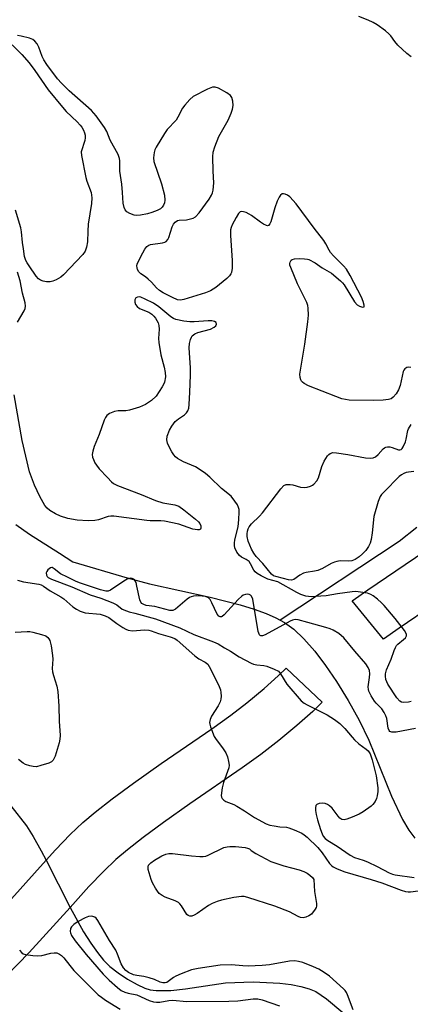
# Model space of a CAD drawing. Units: inches. Extents: x 1201769 to 1207769, y 533456 to 537456.
# Drawn here: x 1203169 to 1203292, y 536961 to 537269 of the extents above; entities that cross this region are included whole.
import ezdxf

# ---------------------------------------------------------------- set-up
doc = ezdxf.new("R2010")
doc.units = ezdxf.units.IN
doc.header["$MEASUREMENT"] = 0
for name, color, linetype in [('HYDRO-Hidden Single Line Stream', 5, 'Continuous'), ('HYDRO-Single Line Stream', 4, 'Continuous'), ('TRANS-Road', 130, 'Continuous'), ('Undefined', 1, 'Continuous')]:
    doc.layers.add(name, color=color, linetype=linetype)

msp = doc.modelspace()

# ---------------------------------------------------------------- linework, layer by layer
at = {"layer": 'HYDRO-Hidden Single Line Stream'}
msp.add_line((1203177.73, 537005.99), (1203185.26, 536991.22), dxfattribs=at)
at = {"layer": 'HYDRO-Single Line Stream'}
for points in [[(1203168.26, 537111.23), (1203172.55, 537108.21), (1203181.9, 537102.29), (1203186.06, 537099.55), (1203203.11, 537094.56), (1203210.11, 537092.67), (1203229.18, 537088.43), (1203238.55, 537086.02), (1203242.96, 537084.67), (1203246.72, 537083.31), (1203249.83, 537081.97), (1203251.17, 537081.25)], [(1203294.05, 537110.31), (1203288.43, 537105.9), (1203251.17, 537081.25)], [(1203251.17, 537081.25), (1203252.51, 537080.53), (1203255.42, 537078.42), (1203258.61, 537075.41), (1203262.04, 537071.5), (1203265.41, 537067.08), (1203268.86, 537061.98), (1203272.5, 537056.02), (1203275.91, 537049.85), (1203279, 537043.63), (1203286.04, 537026.09), (1203289.51, 537018.73), (1203291.49, 537015.43), (1203293.41, 537012.94)], [(1203166.66, 537023.06), (1203171.53, 537016.75), (1203173.69, 537013.41), (1203176.21, 537008.97), (1203177.73, 537005.99)], [(1203185.26, 536991.22), (1203189.46, 536983.57), (1203191.71, 536979.97), (1203193.81, 536977.02), (1203195.75, 536974.67), (1203197.73, 536972.71), (1203200.32, 536970.69), (1203203.25, 536968.74), (1203206.28, 536966.99), (1203208.66, 536965.89), (1203210.35, 536965.41), (1203212.24, 536965.14), (1203216.8, 536965.15), (1203221.4, 536965.65), (1203234, 536967.54), (1203242.65, 536967.85), (1203251.08, 536967.44), (1203254.64, 536966.99), (1203257.63, 536966.41), (1203260.28, 536965.65), (1203262.29, 536964.81), (1203265.63, 536962.57), (1203270.85, 536958.3)]]:
    msp.add_lwpolyline(points, dxfattribs=at)
at = {"layer": 'TRANS-Road'}
for points in [[(1203299.25, 537086.02), (1203288.47, 537078.74), (1203283.58, 537075.27), (1203273.77, 537087.35), (1203278.62, 537090.8), (1203290.33, 537098.69), (1203310.14, 537112.06)], [(1203165.05, 536991.9), (1203175.87, 537003.97), (1203180.71, 537009.25), (1203185.32, 537014.06), (1203189.22, 537017.81), (1203193.08, 537021.07), (1203198.4, 537025.19), (1203205.11, 537030.13), (1203213.77, 537036.28), (1203229.67, 537047.21), (1203235.62, 537051.45), (1203240.7, 537055.37), (1203246.08, 537059.83), (1203250.52, 537063.77), (1203253, 537066.22), (1203264.31, 537055.54), (1203261.4, 537052.64), (1203256.4, 537048.19), (1203250.74, 537043.51), (1203245.1, 537039.17), (1203239.21, 537034.99), (1203222.85, 537023.72), (1203214.51, 537017.79), (1203208.17, 537013.12), (1203203.21, 537009.27), (1203199.62, 537006.25), (1203195.74, 537002.51), (1203191.13, 536997.71), (1203185.26, 536991.22), (1203172.39, 536977.02), (1203165.22, 536969.63)]]:
    msp.add_lwpolyline(points, dxfattribs=at)
at = {"layer": 'Undefined'}
for points, elevation in [([(1203292.2, 537257.85), (1203290.87, 537258.91), (1203288.03, 537261.55), (1203287.12, 537262.65), (1203285.82, 537264.45), (1203285.26, 537265.06), (1203284.15, 537265.97), (1203281.58, 537267.84), (1203280.36, 537268.6), (1203278.78, 537269.31), (1203275.82, 537270.5)], 314), ([(1203167.09, 537261.6), (1203170.08, 537258.57), (1203172.39, 537255.92), (1203174.17, 537253.52), (1203178.41, 537247.52), (1203182.86, 537242.04), (1203184.05, 537240.75), (1203187.43, 537237.48), (1203188.43, 537236.41), (1203188.88, 537235.78), (1203189.41, 537234.81), (1203189.73, 537234.05), (1203189.93, 537233.27), (1203189.95, 537232.46), (1203189.82, 537231.64), (1203188.77, 537228.06), (1203188.78, 537226.93), (1203190.22, 537220.03), (1203190.54, 537218.91), (1203191.86, 537215.37), (1203192.01, 537214.51), (1203192.06, 537213.63), (1203191.96, 537211.89), (1203190.94, 537205.38), (1203190.78, 537203.22), (1203190.68, 537199.82), (1203190.42, 537198.2), (1203189.99, 537196.93), (1203189.28, 537195.89), (1203183.23, 537189.56), (1203182.33, 537188.83), (1203180.87, 537187.96), (1203179.86, 537187.49), (1203179.04, 537187.33), (1203177.89, 537187.32), (1203176.76, 537187.48), (1203176.01, 537187.8), (1203175.35, 537188.28), (1203174.63, 537189.09), (1203172.38, 537192.34), (1203171.75, 537193.31), (1203171.39, 537194.04), (1203170.98, 537195.3), (1203170.67, 537197.61), (1203170.27, 537199.67), (1203169.96, 537203.04), (1203169.79, 537204.2), (1203168.13, 537209.77)], 312), ([(1203292.15, 537160.48), (1203291.36, 537160.59), (1203290.86, 537160.51), (1203290.25, 537160.09), (1203289.94, 537159.67), (1203289.72, 537159.17), (1203288.76, 537154.83), (1203288.31, 537153.45), (1203287.52, 537152.22), (1203286.58, 537151.13), (1203285.92, 537150.63), (1203285.15, 537150.39), (1203283.45, 537150.24), (1203280.27, 537150.13), (1203272.83, 537150.24), (1203271.68, 537150.38), (1203270.53, 537150.65), (1203268.57, 537151.34), (1203260, 537154.75), (1203258.71, 537155.41), (1203258.15, 537155.86), (1203257.84, 537156.22), (1203257.6, 537156.64), (1203257.39, 537157.33), (1203257.35, 537158.42), (1203258.92, 537167.78), (1203259.86, 537174.8), (1203260.03, 537176.83), (1203259.96, 537179.07), (1203259.83, 537179.88), (1203259.48, 537180.88), (1203256.59, 537186.71), (1203254.47, 537191.77), (1203254.23, 537192.55), (1203254.17, 537193.05), (1203254.24, 537193.5), (1203254.58, 537194.06), (1203254.93, 537194.33), (1203255.67, 537194.55), (1203257.09, 537194.62), (1203258.83, 537194.56), (1203259.67, 537194.44), (1203260.19, 537194.28), (1203262.15, 537193.31), (1203264.36, 537191.71), (1203266.56, 537190.5), (1203267.27, 537190.04), (1203270.12, 537187.66), (1203270.69, 537187.03), (1203271.2, 537186.33), (1203274.45, 537181.08), (1203275.33, 537180.09), (1203276.01, 537179.69), (1203276.97, 537179.42), (1203277.45, 537179.51), (1203277.52, 537179.99), (1203277.19, 537181.18), (1203276.61, 537182.52), (1203273.11, 537189.33), (1203271.99, 537191.24), (1203271.03, 537192.33), (1203267.91, 537195.43), (1203266.94, 537196.55), (1203266.48, 537197.27), (1203265.46, 537199.27), (1203264.84, 537200.23), (1203261.84, 537204.13), (1203256.17, 537211.8), (1203254.16, 537213.94), (1203253.45, 537214.45), (1203252.7, 537214.82), (1203252.2, 537214.93), (1203251.77, 537214.86), (1203251.25, 537214.49), (1203250.82, 537213.86), (1203250.24, 537212.58), (1203249.45, 537210.49), (1203248.19, 537206.08), (1203247.91, 537205.45), (1203247.52, 537205.01), (1203247.14, 537204.91), (1203246.91, 537204.94), (1203245.93, 537205.36), (1203244.96, 537206), (1203242.16, 537208.14), (1203241.43, 537208.58), (1203240.43, 537209.04), (1203239.68, 537209.29), (1203238.98, 537209.38), (1203238.58, 537209.23), (1203238.07, 537208.7), (1203237.32, 537207.49), (1203236.06, 537205.19), (1203235.74, 537204.39), (1203235.59, 537203.57), (1203235.59, 537201.85), (1203236.11, 537193.96), (1203236.07, 537191.63), (1203235.86, 537190.23), (1203235.67, 537189.78), (1203235.27, 537189.17), (1203234.43, 537188.36), (1203230.95, 537185.56), (1203229.28, 537184.51), (1203227.7, 537183.89), (1203220.91, 537181.8), (1203219.83, 537181.61), (1203218.9, 537181.72), (1203217.35, 537182.38), (1203214.42, 537183.9), (1203213.31, 537184.58), (1203212.35, 537185.39), (1203210.76, 537187.22), (1203209.78, 537188.19), (1203208.93, 537188.87), (1203207.39, 537189.83), (1203206.8, 537190.46), (1203206.41, 537191.17), (1203206.24, 537191.68), (1203206.19, 537192.29), (1203206.29, 537192.81), (1203206.71, 537193.84), (1203208.02, 537196.4), (1203208.71, 537197.56), (1203209.37, 537198.39), (1203209.96, 537198.86), (1203210.42, 537199.04), (1203214.21, 537199.52), (1203214.97, 537199.74), (1203215.39, 537199.99), (1203215.89, 537200.54), (1203216.27, 537201.23), (1203217.31, 537204.61), (1203217.69, 537205.38), (1203218.21, 537206.02), (1203218.9, 537206.5), (1203219.42, 537206.69), (1203221.75, 537206.79), (1203222.57, 537206.91), (1203223.88, 537207.26), (1203224.58, 537207.66), (1203225.7, 537208.96), (1203228.84, 537213.24), (1203229.62, 537214.47), (1203229.92, 537215.26), (1203230.11, 537216.09), (1203230.38, 537218.37), (1203230.09, 537221.98), (1203230.05, 537226.48), (1203230.15, 537227.96), (1203230.62, 537229.62), (1203231.86, 537232.88), (1203234.79, 537238.04), (1203235.74, 537240.15), (1203236.24, 537241.49), (1203236.39, 537242.6), (1203236.27, 537244), (1203236.01, 537245.07), (1203235.6, 537245.74), (1203234.43, 537246.57), (1203231.77, 537247.99), (1203230.71, 537248.37), (1203229.92, 537248.33), (1203228.33, 537247.68), (1203223.89, 537245.4), (1203222.78, 537244.47), (1203221.2, 537242.75), (1203220.54, 537241.8), (1203219.06, 537238.96), (1203218.47, 537238.03), (1203215.75, 537235.06), (1203214.89, 537233.85), (1203212.23, 537229.49), (1203211.83, 537228.69), (1203211.57, 537227.86), (1203211.38, 537226.15), (1203211.51, 537225), (1203213.9, 537218.04), (1203214.86, 537214.49), (1203214.97, 537212.93), (1203214.83, 537212.11), (1203214.55, 537211.37), (1203214.16, 537210.71), (1203213.57, 537210.19), (1203212.55, 537209.69), (1203210.91, 537209.06), (1203209.53, 537208.66), (1203207.31, 537208.2), (1203206.21, 537208.11), (1203205.39, 537208.23), (1203204.02, 537208.73), (1203203.04, 537209.3), (1203202.52, 537209.88), (1203202.17, 537210.59), (1203201.92, 537211.93), (1203201.72, 537215.33), (1203201.46, 537217.98), (1203200.89, 537222.02), (1203200.87, 537225.23), (1203200.79, 537225.96), (1203200.28, 537227.23), (1203197.83, 537231.74), (1203196.8, 537234.48), (1203196.06, 537235.75), (1203193.42, 537239.37), (1203192, 537241.02), (1203184.98, 537247.19), (1203182.59, 537249.55), (1203181.3, 537250.98), (1203177.96, 537255.44), (1203176.97, 537256.88), (1203176.46, 537257.93), (1203175.4, 537260.91), (1203174.87, 537261.88), (1203174.21, 537262.75), (1203173.56, 537263.24), (1203172.53, 537263.7), (1203169.93, 537264.33), (1203168.75, 537264.54)], 312), ([(1203168.79, 537174.65), (1203170.86, 537178.22), (1203171.2, 537179), (1203171.3, 537179.68), (1203171.14, 537180.77), (1203170.31, 537183.76), (1203169.54, 537187.68), (1203168.78, 537190.32)], 310), ([(1203292.22, 537055.71), (1203291.39, 537055.53), (1203289.73, 537055.43), (1203289.22, 537055.53), (1203288.66, 537055.86), (1203287.77, 537056.93), (1203284.95, 537061.16), (1203284.32, 537062.7), (1203284.15, 537063.66), (1203284.16, 537064.46), (1203284.46, 537065.68), (1203285.99, 537069.07), (1203286.86, 537071.72), (1203287.28, 537072.73), (1203287.67, 537073.31), (1203288.06, 537073.71), (1203289.88, 537075.15), (1203290.47, 537075.72), (1203290.76, 537076.33), (1203290.74, 537076.78), (1203290.55, 537077.26), (1203290.1, 537077.98), (1203287.23, 537081.8), (1203283.79, 537085.85), (1203282.97, 537086.67), (1203281.67, 537087.8), (1203280.33, 537088.87), (1203279.62, 537089.33), (1203278.57, 537089.71), (1203276.3, 537090.08), (1203274.86, 537090.2), (1203273.7, 537090.13), (1203269.09, 537089.52), (1203265.59, 537088.92), (1203263.92, 537088.75), (1203261.03, 537088.58), (1203260.02, 537088.64), (1203259.23, 537088.81), (1203257.67, 537089.31), (1203256.35, 537089.92), (1203250.41, 537093.28), (1203247.32, 537094.14), (1203245.18, 537095.11), (1203243.92, 537095.83), (1203243.32, 537096.36), (1203242.84, 537096.97), (1203241.83, 537098.93), (1203241.38, 537099.6), (1203240.53, 537100.27), (1203239.01, 537101.04), (1203238.34, 537101.52), (1203237.54, 537102.61), (1203236.96, 537103.88), (1203236.78, 537104.65), (1203236.77, 537105.41), (1203236.95, 537106.43), (1203237.95, 537110.55), (1203238.19, 537112.84), (1203238.32, 537115.13), (1203238.26, 537115.93), (1203238.08, 537116.62), (1203237.73, 537117.37), (1203236.97, 537118.57), (1203235.73, 537120.11), (1203232.79, 537122.51), (1203229.08, 537126.06), (1203227.74, 537127.24), (1203226.06, 537128.41), (1203224.56, 537129.31), (1203220.84, 537130.87), (1203218.93, 537131.94), (1203218.3, 537132.47), (1203217.76, 537133.1), (1203217.14, 537134.01), (1203216.61, 537135), (1203215.84, 537136.78), (1203215.6, 537137.82), (1203215.75, 537138.92), (1203216.44, 537140.84), (1203217.18, 537142.12), (1203218.26, 537143.48), (1203219.25, 537144.37), (1203221.09, 537145.65), (1203221.72, 537146.21), (1203222.21, 537146.91), (1203222.48, 537147.71), (1203222.63, 537148.87), (1203222.86, 537152.74), (1203223.01, 537158.01), (1203222.97, 537160.36), (1203222.6, 537166.62), (1203222.7, 537167.94), (1203223.01, 537169.23), (1203223.31, 537169.96), (1203223.57, 537170.39), (1203224.34, 537171.05), (1203225.33, 537171.45), (1203229.28, 537172.51), (1203230.49, 537173.11), (1203231, 537173.57), (1203231.21, 537174.07), (1203231.04, 537174.55), (1203230.5, 537174.89), (1203229.72, 537175.05), (1203228.58, 537175.11), (1203224.16, 537174.77), (1203222.8, 537174.76), (1203220.95, 537175), (1203218.45, 537175.54), (1203217.7, 537175.81), (1203216.83, 537176.3), (1203213.08, 537179.52), (1203211.42, 537180.62), (1203208.78, 537181.93), (1203207.44, 537182.47), (1203206.91, 537182.58), (1203206.42, 537182.55), (1203205.82, 537182.28), (1203205.55, 537181.68), (1203205.53, 537180.95), (1203205.79, 537180.25), (1203206.25, 537179.62), (1203207.07, 537178.95), (1203209.93, 537177.77), (1203210.91, 537177.16), (1203211.53, 537176.56), (1203212.04, 537175.9), (1203212.5, 537175.2), (1203212.86, 537174.45), (1203213.06, 537173.64), (1203213.18, 537172.52), (1203212.99, 537169.57), (1203213.04, 537168.32), (1203213.76, 537164.47), (1203214.71, 537160.53), (1203215.02, 537158.93), (1203215.13, 537157.58), (1203214.91, 537155.9), (1203214.59, 537155.12), (1203214.17, 537154.37), (1203212.2, 537151.51), (1203210.75, 537150.15), (1203208.91, 537148.82), (1203206.99, 537148.03), (1203203.86, 537147.04), (1203202.69, 537146.91), (1203200.35, 537146.86), (1203199.22, 537146.65), (1203197.65, 537146.04), (1203196.76, 537145.43), (1203196.31, 537144.77), (1203195.97, 537144), (1203194.41, 537139.45), (1203192.81, 537135.65), (1203192.38, 537134.28), (1203192.2, 537133.18), (1203192.3, 537132.37), (1203192.56, 537131.57), (1203193.03, 537130.54), (1203193.48, 537129.81), (1203194.39, 537128.71), (1203196.95, 537125.93), (1203198.2, 537124.66), (1203198.88, 537124.11), (1203200.17, 537123.47), (1203207.52, 537120.62), (1203211.99, 537118.75), (1203214.29, 537118.08), (1203218.12, 537117.45), (1203219.36, 537116.98), (1203220.93, 537115.88), (1203224.63, 537112.9), (1203225.49, 537112.11), (1203225.91, 537111.54), (1203226.23, 537110.83), (1203226.31, 537110.12), (1203226.12, 537109.75), (1203225.73, 537109.58), (1203225.23, 537109.55), (1203223.79, 537109.75), (1203219.32, 537111.3), (1203214.88, 537112.27), (1203213.76, 537112.38), (1203210.38, 537112.39), (1203209.27, 537112.46), (1203198.93, 537113.82), (1203198.06, 537113.85), (1203197.21, 537113.73), (1203194.14, 537112.7), (1203193.01, 537112.46), (1203190.96, 537112.42), (1203187.44, 537112.57), (1203184.55, 537113.15), (1203182.19, 537113.86), (1203180.63, 537114.56), (1203178.89, 537115.61), (1203178.06, 537116.37), (1203177.35, 537117.25), (1203175.73, 537119.97), (1203174.04, 537123.62), (1203172.48, 537127.79), (1203170.25, 537137.6), (1203167.74, 537151.88)], 310), ([(1203293.12, 537127.81), (1203291.44, 537127.67), (1203290.65, 537127.5), (1203289.89, 537127.22), (1203289.18, 537126.84), (1203288.49, 537126.3), (1203283.74, 537121.47), (1203282.97, 537120.6), (1203282.55, 537119.99), (1203281.87, 537118.42), (1203280.55, 537113.76), (1203280.04, 537108.59), (1203279.73, 537106.51), (1203279.43, 537105.37), (1203278.88, 537104.34), (1203278.02, 537103.14), (1203277.02, 537102.05), (1203275.9, 537101.08), (1203274.67, 537100.28), (1203273.59, 537099.9), (1203272.47, 537099.78), (1203269.95, 537099.8), (1203268.91, 537099.67), (1203268.15, 537099.48), (1203267.14, 537099.02), (1203264.45, 537097.48), (1203263, 537096.85), (1203261.93, 537096.56), (1203259.29, 537096.18), (1203258.48, 537095.94), (1203257.33, 537095.33), (1203255.45, 537094.04), (1203254.71, 537093.75), (1203253.78, 537093.85), (1203252.22, 537094.32), (1203249.75, 537094.89), (1203249.01, 537095.2), (1203248.43, 537095.7), (1203245.74, 537098.97), (1203243.64, 537101.18), (1203242.86, 537102.29), (1203242.2, 537103.5), (1203241.09, 537106.06), (1203240.79, 537107.45), (1203240.76, 537108.33), (1203240.87, 537109.2), (1203241.1, 537109.91), (1203241.46, 537110.55), (1203242.2, 537111.41), (1203244.67, 537113.86), (1203245.65, 537114.94), (1203251.32, 537122.44), (1203252.28, 537123.43), (1203252.98, 537123.73), (1203254.32, 537123.79), (1203255.12, 537123.65), (1203257.5, 537122.98), (1203258.91, 537122.85), (1203259.6, 537122.95), (1203260.62, 537123.27), (1203261.33, 537123.61), (1203261.75, 537123.91), (1203262.63, 537124.92), (1203263.14, 537125.83), (1203264.24, 537129.47), (1203264.95, 537131.06), (1203266.04, 537132.82), (1203266.42, 537133.22), (1203266.84, 537133.52), (1203267.69, 537133.77), (1203268.84, 537133.73), (1203272.35, 537133.19), (1203277.88, 537132.15), (1203279.58, 537132.05), (1203280.37, 537132.17), (1203281.06, 537132.5), (1203281.87, 537133.2), (1203283.45, 537134.92), (1203283.87, 537135.27), (1203284.33, 537135.53), (1203284.79, 537135.63), (1203285.53, 537135.6), (1203286.32, 537135.4), (1203288.23, 537134.69), (1203288.71, 537134.62), (1203289.11, 537134.76), (1203289.44, 537135.1), (1203289.72, 537135.56), (1203290.44, 537137.16), (1203290.69, 537137.99), (1203291.2, 537140.7), (1203291.41, 537141.21), (1203292.26, 537142.57)], 312), ([(1203293.55, 537047.3), (1203287.52, 537046.12), (1203286.2, 537046.09), (1203285.58, 537046.35), (1203285.3, 537046.71), (1203285.06, 537047.42), (1203284.59, 537050.45), (1203284.31, 537051.26), (1203283.82, 537052.3), (1203283.04, 537053.48), (1203281.28, 537055.22), (1203280.74, 537055.86), (1203279.7, 537057.53), (1203278.97, 537059.04), (1203278.82, 537059.56), (1203278.8, 537060.39), (1203279.21, 537063.27), (1203279.29, 537064.42), (1203279.14, 537065.49), (1203278.78, 537066.43), (1203277.98, 537067.57), (1203274.56, 537071.51), (1203271.09, 537075.73), (1203269.52, 537077.03), (1203267.8, 537078.13), (1203266.81, 537078.54), (1203265.46, 537078.96), (1203259.83, 537080.47), (1203256.84, 537081.36), (1203255.83, 537081.48), (1203255.03, 537081.26), (1203254.25, 537080.9), (1203246.39, 537076.67), (1203245.63, 537076.38), (1203245.09, 537076.36), (1203244.86, 537076.46), (1203244.62, 537076.7), (1203244.25, 537077.68), (1203242.53, 537087.88), (1203242.12, 537088.79), (1203241.87, 537089.05), (1203241.42, 537089.31), (1203240.94, 537089.4), (1203240.23, 537089.32), (1203239.55, 537089.06), (1203239.08, 537088.73), (1203238.02, 537087.7), (1203233.57, 537082.9), (1203232.94, 537082.41), (1203232.72, 537082.32), (1203232.31, 537082.3), (1203231.89, 537082.54), (1203231.42, 537083.18), (1203229.75, 537086.73), (1203229.18, 537087.73), (1203228.62, 537088.27), (1203227.73, 537088.63), (1203226.67, 537088.79), (1203225, 537088.84), (1203223.93, 537088.75), (1203223.18, 537088.56), (1203222.7, 537088.34), (1203222, 537087.87), (1203218.27, 537084.71), (1203217.44, 537084.31), (1203216.58, 537084.31), (1203211.84, 537085.52), (1203209.09, 537085.89), (1203208.4, 537086.11), (1203207.79, 537086.45), (1203207.41, 537086.87), (1203207.09, 537087.62), (1203206.22, 537091.9), (1203205.93, 537093.01), (1203205.46, 537093.85), (1203205.15, 537094.12), (1203204.75, 537094.3), (1203204.33, 537094.38), (1203203.9, 537094.35), (1203203.16, 537094.1), (1203202.14, 537093.5), (1203197.93, 537090.67), (1203197.16, 537090.36), (1203196.46, 537090.32), (1203194.78, 537090.74), (1203188.53, 537092.85), (1203187.16, 537093.38), (1203184.45, 537094.76), (1203182.24, 537095.76), (1203180.3, 537097.39), (1203179.67, 537097.74), (1203179.47, 537097.77), (1203179.05, 537097.65), (1203178.28, 537096.98), (1203177.97, 537096.55), (1203177.78, 537096.09), (1203177.83, 537095.4), (1203178.04, 537094.97), (1203178.32, 537094.67), (1203179.38, 537094.06), (1203185.83, 537091.67), (1203191.55, 537089.19), (1203194.89, 537088.11), (1203198.68, 537086.64), (1203199.88, 537086.05), (1203201.59, 537084.75), (1203202.9, 537084.13), (1203203.75, 537083.86), (1203205.59, 537083.49), (1203211.99, 537081.63), (1203219.69, 537078.8), (1203224.02, 537076.74), (1203230.2, 537074.43), (1203231.67, 537073.81), (1203233.67, 537072.55), (1203235.55, 537071.55), (1203238.26, 537069.74), (1203242.03, 537067.74), (1203242.8, 537067.45), (1203243.82, 537067.2), (1203246.02, 537067), (1203246.92, 537066.81), (1203249.27, 537065.94), (1203250.59, 537065.22), (1203251.3, 537064.42), (1203253.28, 537061.16), (1203257.71, 537055.97), (1203258.64, 537055.26), (1203259.65, 537054.66), (1203265.94, 537051.54), (1203268.18, 537050.08), (1203269.86, 537048.85), (1203271.43, 537047.29), (1203273.68, 537044.55), (1203274.48, 537043.69), (1203275.8, 537042.52), (1203278.11, 537040.86), (1203278.73, 537040.31), (1203279.36, 537039.38), (1203280.05, 537037.47), (1203281.27, 537032.44), (1203281.76, 537028.66), (1203281.78, 537027.52), (1203281.62, 537026.17), (1203281.41, 537025.38), (1203280.91, 537024.41), (1203280.25, 537023.51), (1203279.64, 537022.9), (1203277.21, 537021.15), (1203275.92, 537020.47), (1203273.73, 537019.53), (1203272.08, 537018.89), (1203271.26, 537018.69), (1203270.54, 537018.76), (1203269.91, 537019.15), (1203269.36, 537019.76), (1203267.43, 537022.27), (1203266.63, 537023.06), (1203265.97, 537023.5), (1203265.24, 537023.79), (1203264.46, 537023.91), (1203263.36, 537023.74), (1203262.65, 537023.42), (1203262.35, 537023.1), (1203262.18, 537022.41), (1203262.24, 537021.56), (1203262.44, 537020.38), (1203262.86, 537018.68), (1203263.77, 537015.65), (1203264.27, 537014.3), (1203264.66, 537013.58), (1203265.29, 537012.84), (1203266.07, 537012.2), (1203268.98, 537010.36), (1203273.06, 537007.55), (1203274.49, 537006.9), (1203277.2, 537006.06), (1203278.51, 537005.52), (1203281.56, 537004.04), (1203285.33, 537002), (1203286.34, 537001.62), (1203287.18, 537001.41), (1203293.19, 537000.62)], 308), ([(1203168.72, 537093.78), (1203170.58, 537093.31), (1203175.4, 537092.5), (1203176.13, 537092.29), (1203176.87, 537091.94), (1203179, 537090.42), (1203182.3, 537088.59), (1203183.24, 537087.9), (1203186.14, 537085.43), (1203187.28, 537084.65), (1203188.42, 537084.05), (1203190.01, 537083.58), (1203194.67, 537083.09), (1203196.23, 537082.66), (1203197.42, 537082.06), (1203199.89, 537080.17), (1203201.75, 537078.92), (1203202.72, 537078.38), (1203203.43, 537078.11), (1203204.79, 537077.88), (1203208.59, 537078.18), (1203209.97, 537078.07), (1203210.7, 537077.89), (1203212.93, 537077.05), (1203216.69, 537076.02), (1203218.08, 537075.47), (1203218.84, 537075), (1203224.33, 537070.06), (1203225.61, 537069.17), (1203227.65, 537068.07), (1203228.42, 537067.42), (1203229.28, 537066.01), (1203232.02, 537060.5), (1203232.43, 537059.42), (1203232.56, 537058.57), (1203232.59, 537057.4), (1203232.53, 537056.53), (1203232.36, 537055.69), (1203231.74, 537054.36), (1203229.59, 537051.14), (1203229.15, 537050.06), (1203229.01, 537049.22), (1203229.07, 537048.66), (1203229.29, 537047.83), (1203230.46, 537044.82), (1203231.04, 537043.82), (1203233.02, 537041.27), (1203234.07, 537039.64), (1203234.65, 537038.39), (1203234.99, 537036.97), (1203235.1, 537035.83), (1203235, 537034.99), (1203233.36, 537030.36), (1203232.93, 537028.64), (1203232.69, 537026.31), (1203232.76, 537025.78), (1203232.96, 537025.34), (1203233.49, 537024.82), (1203234.15, 537024.39), (1203236.56, 537023.42), (1203237.6, 537022.89), (1203239.99, 537021.45), (1203243.07, 537019.35), (1203246.77, 537017.4), (1203247.87, 537017.02), (1203249.29, 537016.74), (1203251.01, 537016.49), (1203253.13, 537016.33), (1203253.9, 537016.18), (1203255.53, 537015.56), (1203257.91, 537014.45), (1203258.65, 537013.99), (1203259.57, 537013.25), (1203262.95, 537010.03), (1203264.32, 537008.29), (1203266.64, 537004.99), (1203267.21, 537004.34), (1203267.76, 537003.91), (1203269.02, 537003.26), (1203271.44, 537002.38), (1203279.7, 537000)], 310), ([(1203167.98, 537077.5), (1203171.81, 537077.74), (1203172.67, 537077.69), (1203173.51, 537077.53), (1203176.28, 537076.79), (1203177.6, 537076.29), (1203178.27, 537075.8), (1203178.63, 537075.37), (1203178.89, 537074.88), (1203179.3, 537073.25), (1203179.78, 537070.14), (1203179.81, 537069.01), (1203179.65, 537066.15), (1203179.75, 537065.03), (1203180, 537063.91), (1203181.06, 537060.55), (1203181.36, 537058.85), (1203181.75, 537054.27), (1203181.85, 537049.63), (1203182.1, 537045.14), (1203182.06, 537043.96), (1203181.83, 537042.82), (1203180.56, 537038.59), (1203179.98, 537037.33), (1203179.39, 537036.81), (1203178.63, 537036.46), (1203176.11, 537035.64), (1203174.69, 537035.32), (1203173.71, 537035.35), (1203172.6, 537035.58), (1203171.25, 537036.01), (1203170.53, 537036.4), (1203169.06, 537037.59)], 312), ([(1203210.65, 537000), (1203209.75, 537003.09), (1203209.69, 537003.88), (1203209.89, 537004.49), (1203210.54, 537005.19), (1203211.69, 537005.99), (1203213.99, 537007.35), (1203215.27, 537007.88), (1203216.27, 537008.06), (1203217.4, 537008.06), (1203223.29, 537007.33), (1203225.9, 537007.12), (1203227.04, 537007.12), (1203227.83, 537007.29), (1203228.6, 537007.57), (1203233.49, 537009.94), (1203234.49, 537010.22), (1203235.36, 537010.32), (1203237.12, 537010.26), (1203240.13, 537009.98), (1203240.85, 537009.81), (1203241.48, 537009.54), (1203242.07, 537009.05)], 312), ([(1203242.07, 537009.05), (1203243.54, 537008.06), (1203248.2, 537005.6), (1203252.32, 537004.22), (1203257.15, 537002.95), (1203258.54, 537002.47), (1203259.58, 537001.92), (1203260.46, 537001.33), (1203261.3, 537000.62), (1203261.75, 537000)], 312), ([(1203260.98, 536989.09), (1203260.09, 536988.52), (1203259.19, 536988.11), (1203258.31, 536987.95), (1203257.53, 536988.06), (1203256.78, 536988.36), (1203254.07, 536989.85), (1203249.47, 536991.59), (1203240.99, 536994.36), (1203239.86, 536994.62), (1203239.05, 536994.64), (1203236.6, 536994.35), (1203232.75, 536993.48), (1203231.41, 536993.06), (1203229.86, 536992.42), (1203228.64, 536991.8), (1203225.09, 536989.33), (1203224.14, 536988.74), (1203223.45, 536988.48), (1203222.76, 536988.48), (1203222.32, 536988.63), (1203221.84, 536988.99), (1203220.15, 536991.68), (1203219.62, 536992.35), (1203219.22, 536992.73), (1203218.25, 536993.25), (1203215.05, 536994.45), (1203214.09, 536994.97), (1203213.24, 536995.61), (1203212.68, 536996.28), (1203212.03, 536997.28), (1203211.13, 536998.91), (1203210.65, 537000)], 312), ([(1203261.75, 537000), (1203261.96, 536996.14), (1203262.51, 536992.45), (1203262.55, 536991.61), (1203262.46, 536991.22), (1203262.15, 536990.63), (1203260.98, 536989.09)], 312), ([(1203279.7, 537000), (1203283.08, 536998.94), (1203289.11, 536996.59), (1203290.47, 536996.18), (1203291.25, 536996.06), (1203292.05, 536996.05), (1203294.48, 536996.4), (1203295.87, 536996.48), (1203296.88, 536996.36), (1203299.41, 536995.8), (1203301.11, 536995.67), (1203302.55, 536995.8), (1203305.13, 536996.53), (1203306.52, 536996.84), (1203309.34, 536997.19), (1203310.41, 536997.43), (1203311.69, 536997.91), (1203312.63, 536998.37), (1203315.1, 537000)], 310), ([(1203274.03, 536959.13), (1203272.27, 536963.78), (1203271.92, 536964.51), (1203271.51, 536965.15), (1203271.05, 536965.65), (1203266.61, 536969.64), (1203264.95, 536970.82), (1203263.24, 536971.86), (1203261.55, 536972.62), (1203258.28, 536973.88), (1203256.85, 536974.29), (1203255.77, 536974.41), (1203254.07, 536974.3), (1203247.78, 536973.17), (1203245.5, 536972.94), (1203241.07, 536972.78), (1203239.44, 536972.85), (1203235.87, 536973.2), (1203232.34, 536973.06), (1203225.39, 536972.05), (1203223.36, 536971.62), (1203220.08, 536970.39), (1203218.41, 536969.69), (1203217.68, 536969.24), (1203216.06, 536967.98), (1203215.57, 536967.71), (1203215.07, 536967.58), (1203214.29, 536967.56), (1203213.51, 536967.77), (1203211.69, 536968.63), (1203210.07, 536969.17), (1203208.41, 536969.55), (1203206.2, 536969.85), (1203205.13, 536970.1), (1203203.62, 536970.78), (1203202.74, 536971.44), (1203202.02, 536972.31), (1203201.27, 536973.52), (1203200.17, 536976.53), (1203199.55, 536977.77), (1203197.63, 536980.88), (1203193.97, 536987.12), (1203193.45, 536987.81), (1203192.97, 536988.18), (1203192.09, 536988.44), (1203191.04, 536988.34), (1203189.94, 536987.94), (1203187.78, 536986.83), (1203186.41, 536985.88), (1203185.66, 536985.16), (1203185.36, 536984.6), (1203185.3, 536983.68), (1203185.39, 536983.21), (1203185.72, 536982.43), (1203186.82, 536980.72), (1203190.3, 536976.46), (1203195.65, 536970.3), (1203197.51, 536968.37), (1203200.11, 536966.09), (1203201.27, 536965.2), (1203202.47, 536964.61), (1203203.5, 536964.32), (1203206.19, 536963.76), (1203210.08, 536962.03), (1203211.36, 536961.62), (1203212.36, 536961.46), (1203213.4, 536961.51), (1203216.27, 536961.98), (1203217.45, 536962.09), (1203221.72, 536961.73), (1203235.01, 536961.81), (1203237.86, 536961.96), (1203242.63, 536962.53), (1203244.18, 536962.53), (1203245.49, 536962.21), (1203250.98, 536960.35)], 310), ([(1203169.4, 536977.76), (1203170.1, 536976.92), (1203170.54, 536976.64), (1203171.31, 536976.41), (1203173.56, 536976.12), (1203174.99, 536976.03), (1203176.39, 536976.15), (1203179.19, 536976.82), (1203180.29, 536977), (1203181.06, 536976.94), (1203181.95, 536976.56), (1203182.56, 536976.12), (1203183.31, 536975.36), (1203185.16, 536972.94), (1203186.45, 536971.46), (1203194.05, 536963.83), (1203195.06, 536963.02), (1203196.4, 536962.12), (1203200.98, 536959.26)], 312)]:
    msp.add_lwpolyline(points, dxfattribs=dict(at, elevation=elevation))

doc.saveas('drawing.dxf')
